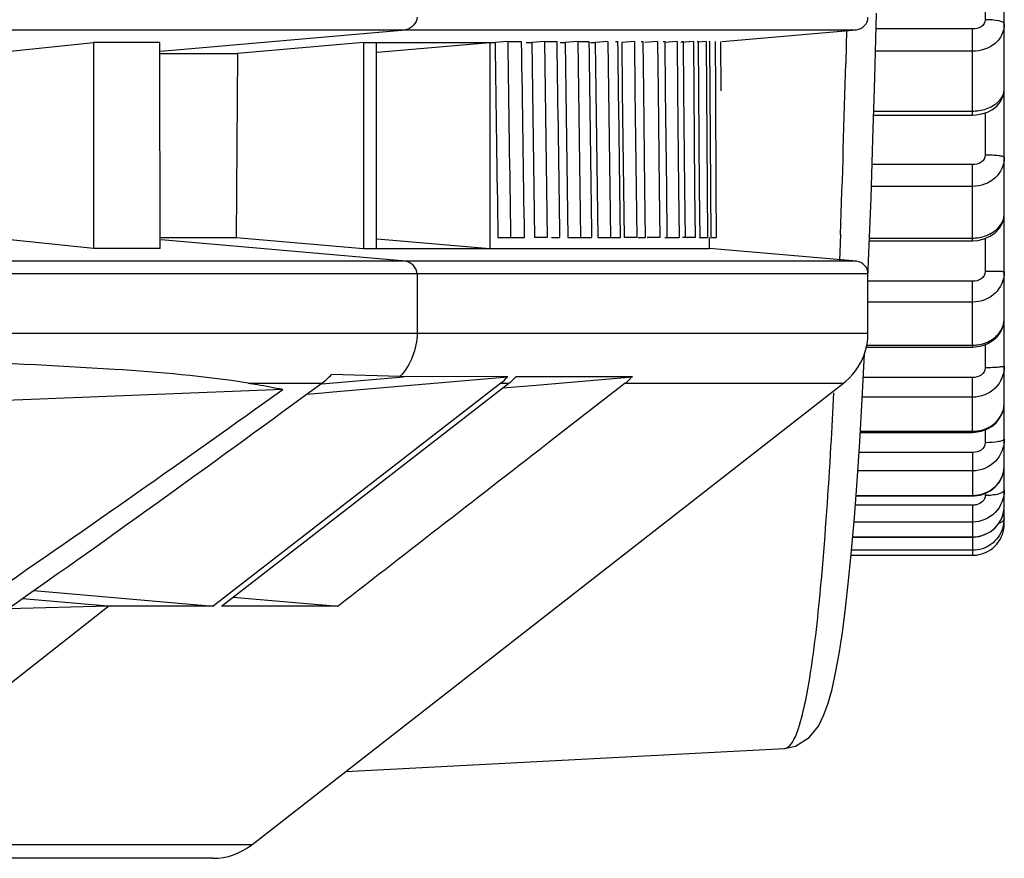
# Model space of a CAD drawing. Extents: x 0 to 841, y 0 to 594.
# Drawn here: x 153 to 161, y 308 to 315 of the extents above; entities that cross this region are included whole.
import ezdxf

# ---------------------------------------------------------------- set-up
doc = ezdxf.new("R2010")
doc.units = 0
doc.header["$LTSCALE"] = 46.255
doc.layers.add('SV-BOTTOM-CODXF_CONTINUOUS_LINE', color=7, linetype='CONTINUOUS')
doc.layers.add('SV-FOCUS-RINDXF_CONTINUOUS_LINE', color=7, linetype='CONTINUOUS')

msp = doc.modelspace()

# ---------------------------------------------------------------- linework, layer by layer
at = {"layer": 'SV-BOTTOM-CODXF_CONTINUOUS_LINE', "color": 7, "linetype": 'Continuous'}
for p, q in [((160.1231, 314.2464), (160.1364, 314.7567)), ((158.9195, 314.5348), (159.9783, 314.6274)), ((153.117, 314.4402), (153.956, 314.5261)), ((154.4802, 314.5261), (153.956, 314.5261)), ((153.956, 314.5261), (153.956, 312.9011)), ((154.4803, 314.4406), (154.4802, 314.5261)), ((156.0876, 314.5261), (155.0932, 314.4402)), ((156.0876, 314.5261), (156.1893, 314.5261)), ((156.0876, 314.5261), (156.0885, 312.9011)), ((156.1893, 312.9011), (156.1893, 314.5261)), ((156.196, 314.4488), (157.0855, 314.5261)), ((157.0853, 314.5261), (157.1255, 314.5261)), ((157.0855, 314.5261), (157.0853, 312.9011)), ((157.2257, 314.5348), (157.1255, 314.5261)), ((157.2257, 314.5348), (157.3357, 314.5348)), ((157.3717, 314.5261), (157.4158, 314.5261)), ((157.5159, 314.5348), (157.4158, 314.5261)), ((157.4158, 314.5261), (157.4211, 314.1421)), ((157.5159, 314.5348), (157.6161, 314.5348)), ((157.5159, 314.5348), (157.5213, 314.1477)), ((157.6394, 314.5261), (157.6792, 314.5261)), ((157.7793, 314.5348), (157.6792, 314.5261)), ((157.6792, 314.5261), (157.6843, 314.142)), ((157.7793, 314.5348), (157.8696, 314.5348)), ((157.7793, 314.5348), (157.7844, 314.1477)), ((157.8802, 314.5261), (157.9158, 314.5261)), ((158.0158, 314.5348), (157.9158, 314.5261)), ((157.9158, 314.5261), (157.9206, 314.1419)), ((158.0158, 314.5348), (158.0207, 314.1474)), ((158.0764, 314.5348), (158.0962, 314.5348)), ((158.2254, 314.5348), (158.1254, 314.5261)), ((158.1254, 314.5261), (158.1299, 314.1418)), ((158.2254, 314.5348), (158.23, 314.1473)), ((158.2785, 314.5348), (158.2958, 314.5348)), ((158.3003, 314.1472), (158.2958, 314.5348)), ((158.4079, 314.5348), (158.3079, 314.5261)), ((158.4079, 314.5348), (158.4122, 314.1472)), ((158.4536, 314.5348), (158.4683, 314.5348)), ((158.5633, 314.5348), (158.4633, 314.5261)), ((158.4724, 314.1471), (158.4683, 314.5348)), ((158.5633, 314.5348), (158.5671, 314.147)), ((158.6912, 314.5348), (158.5913, 314.5261)), ((158.6014, 314.5348), (158.6136, 314.5348)), ((158.6173, 314.1469), (158.6136, 314.5348)), ((158.6912, 314.5348), (158.6946, 314.1468)), ((158.7217, 314.5348), (158.7314, 314.5348)), ((158.7346, 314.1467), (158.7314, 314.5348)), ((158.7915, 314.5348), (158.7315, 314.5295)), ((158.7915, 314.5348), (158.7942, 314.1466)), ((158.8142, 314.5348), (158.8213, 314.5348)), ((158.8238, 314.1465), (158.8213, 314.5348)), ((158.8635, 314.5348), (158.8655, 314.1462)), ((158.9066, 314.5348), (158.9077, 314.1457)), ((154.4803, 314.4402), (155.0932, 314.4402)), ((155.0932, 314.4402), (155.0832, 312.9878)), ((157.4211, 314.1421), (157.4323, 313.373)), ((157.5213, 314.1477), (157.5325, 313.3742)), ((157.6843, 314.142), (157.695, 313.3729)), ((157.7844, 314.1477), (157.7952, 313.3742)), ((157.9206, 314.1419), (157.9307, 313.3728)), ((158.0207, 314.1474), (158.0309, 313.3739)), ((158.1299, 314.1418), (158.1394, 313.3727)), ((158.23, 314.1473), (158.2395, 313.3738)), ((158.3095, 313.3737), (158.3003, 314.1472)), ((158.4122, 314.1472), (158.421, 313.3737)), ((158.4809, 313.3736), (158.4724, 314.1471)), ((158.5671, 314.147), (158.5751, 313.3735)), ((158.6249, 313.3734), (158.6173, 314.1469)), ((158.6946, 314.1468), (158.7015, 313.3733)), ((158.7411, 313.3732), (158.7346, 314.1467)), ((158.7942, 314.1466), (158.7999, 313.3731)), ((158.829, 313.373), (158.8238, 314.1465)), ((158.8655, 314.1462), (158.8697, 313.3728)), ((157.4323, 313.373), (157.4381, 312.9878)), ((157.5325, 313.3742), (157.5384, 312.9878)), ((157.695, 313.3729), (157.7006, 312.9878)), ((157.7952, 313.3742), (157.8008, 312.9878)), ((157.9307, 313.3728), (157.936, 312.9878)), ((158.0309, 313.3739), (158.0362, 312.9878)), ((158.1161, 312.9878), (158.1109, 313.3739)), ((158.1394, 313.3727), (158.1443, 312.9878)), ((158.2395, 313.3738), (158.2445, 312.9878)), ((158.3144, 312.9878), (158.3095, 313.3737)), ((158.421, 313.3737), (158.4255, 312.9878)), ((158.4854, 312.9878), (158.4809, 313.3736)), ((158.5751, 313.3735), (158.5792, 312.9878)), ((158.6288, 312.9878), (158.6249, 313.3734)), ((158.7015, 313.3733), (158.7051, 312.9878)), ((158.7444, 312.9878), (158.7411, 313.3732)), ((158.7999, 313.3731), (158.8028, 312.9878)), ((158.8316, 312.9878), (158.829, 313.373)), ((158.8697, 313.3728), (158.8718, 312.9878)), ((153.956, 312.9011), (153.1079, 312.9878)), ((154.483, 312.9011), (154.4828, 312.9882)), ((154.4828, 312.9878), (155.0832, 312.9878)), ((155.0832, 312.9878), (156.0885, 312.9011)), ((156.196, 312.9783), (157.0853, 312.9011)), ((157.1487, 312.9878), (157.3588, 312.9878)), ((157.5384, 312.9878), (157.4381, 312.9878)), ((157.572, 312.9878), (157.6382, 312.9878)), ((157.7006, 312.9878), (157.8906, 312.9878)), ((157.936, 312.9878), (158.1161, 312.9878)), ((158.2445, 312.9878), (158.1443, 312.9878)), ((158.2564, 312.9878), (158.3144, 312.9878)), ((158.4255, 312.9878), (158.3255, 312.9878)), ((158.4658, 312.9878), (158.5792, 312.9878)), ((158.7051, 312.9878), (158.605, 312.9878)), ((158.7381, 312.9878), (158.8028, 312.9878)), ((158.8196, 312.9011), (158.8196, 312.9878)), ((158.8271, 312.9878), (158.8718, 312.9878)), ((154.483, 312.9011), (153.956, 312.9011)), ((156.0885, 312.9011), (156.1893, 312.9011)), ((157.0853, 312.9011), (158.8196, 312.9011)), ((159.9783, 312.7997), (158.8196, 312.9011)), ((160.0696, 312.6722), (160.0776, 312.8656)), ((160.0696, 312.2329), (160.0696, 312.7001)), ((160.024, 311.7107), (160.0428, 312.0706)), ((156.3753, 311.8897), (155.8346, 311.906)), ((155.8465, 311.7693), (157.2274, 311.8892)), ((157.2274, 311.8892), (156.4044, 311.8894)), ((158.2101, 311.889), (157.2911, 311.8891)), ((157.4504, 311.8229), (158.2101, 311.889)), ((152.9024, 311.6886), (155.45, 311.7894)), ((157.1708, 311.8378), (154.9018, 310.0779)), ((154.9656, 310.078), (157.2343, 311.8377)), ((155.2049, 308.1943), (159.8771, 311.8386)), ((155.7657, 311.7623), (155.8465, 311.7693)), ((157.1855, 311.7999), (157.4504, 311.8229)), ((158.1531, 311.8371), (157.5798, 311.3924)), ((155.6391, 311.7513), (155.7657, 311.7623)), ((160.0043, 311.3756), (160.024, 311.7107)), ((153.4831, 310.2008), (153.6664, 310.1849)), ((153.6664, 310.1849), (154.9018, 310.0779)), ((155.0584, 310.15), (155.2708, 310.1316)), ((154.0763, 310.0775), (153.2798, 310.0576)), ((154.1002, 310.0778), (154.0763, 310.0775)), ((154.9018, 310.0779), (154.1002, 310.0778)), ((155.8871, 310.0781), (154.9656, 310.078)), ((155.2708, 310.1316), (155.8871, 310.0781)), ((155.949, 308.7747), (159.4117, 308.9562)), ((154.8973, 308.0886), (67.3276, 308.0886))]:
    msp.add_line(p, q, dxfattribs=at)
at = {"layer": 'SV-BOTTOM-CODXF_CONTINUOUS_LINE', "color": 9, "linetype": 'Continuous'}
for p, q in [((45.1592, 314.6274), (159.9783, 314.6274)), ((154.4862, 314.4571), (156.4201, 314.6274)), ((159.9005, 314.6284), (159.894, 314.3636)), ((156.1893, 314.5261), (157.0853, 314.5261)), ((159.8532, 313.0117), (159.8457, 312.8033)), ((156.4201, 312.7997), (154.489, 312.9697)), ((156.1893, 312.9011), (157.0853, 312.9011)), ((159.9783, 312.7997), (45.1592, 312.7997)), ((160.0696, 312.7001), (45.0679, 312.7001)), ((156.5108, 312.7001), (156.5108, 312.2329)), ((58.1179, 312.2329), (156.5108, 312.2329)), ((156.5108, 312.2329), (160.0696, 312.2326)), ((155.7595, 311.8329), (156.4044, 311.8893)), ((155.1767, 311.8393), (155.7591, 311.839)), ((157.1708, 311.8378), (157.2343, 311.8377)), ((158.1531, 311.8371), (159.8771, 311.8386)), ((153.3959, 310.1394), (154.1002, 310.0778)), ((154.0763, 310.0775), (151.6775, 308.1943)), ((154.3993, 308.1946), (152.0931, 308.1943)), ((155.2049, 308.1943), (154.3993, 308.1946))]:
    msp.add_line(p, q, dxfattribs=at)
at = {"layer": 'SV-BOTTOM-CODXF_CONTINUOUS_LINE', "color": 7, "linetype": 'Continuous'}
for points in [[(160.0776, 312.8656), (160.0937, 313.3007), (160.1088, 313.761), (160.1231, 314.2464)], [(159.8771, 311.8386), (159.8961, 311.8542), (159.9227, 311.8789), (159.9477, 311.9057), (159.971, 311.9347), (159.9923, 311.9658), (160.0114, 311.9987), (160.0281, 312.0334), (160.0422, 312.0696), (160.0536, 312.1074), (160.0621, 312.1465), (160.0675, 312.187), (160.0696, 312.2285), (160.0696, 312.2329)], [(159.4081, 308.9562), (159.4987, 308.9742), (159.6063, 309.0414), (159.6784, 309.132), (159.722, 309.2199), (159.7554, 309.313), (159.786, 309.4237), (159.8144, 309.5517), (159.8415, 309.7008), (159.8676, 309.8712), (159.8927, 310.0637), (159.9168, 310.2789), (159.94, 310.5173), (159.9623, 310.7792), (159.9838, 311.0653), (160.0043, 311.3756)]]:
    msp.add_lwpolyline(points, dxfattribs=at)
for centre, radius, start, end in [((159.9696, 314.727), 0.1, 275, 360), ((159.9696, 312.7001), 0.1, 0, 85), ((155.4385, 312.2764), 0.5423, 306.23295, 316.92609), ((156.4047, 312.9204), 1.0311, 268.36814, 269.98406), ((156.923, 312.2389), 0.5077, 307.80765, 316.45456), ((78.2961, 419.2876), 132.3201, 304.444126, 305.667881), ((154.8974, 308.5886), 0.5, 270, 307.95423)]:
    msp.add_arc(centre, radius, start, end, dxfattribs=at)
at = {"layer": 'SV-BOTTOM-CODXF_CONTINUOUS_LINE', "color": 9, "linetype": 'Continuous'}
for centre, radius, start, end in [((14.0624, 318.0782), 145.8789, 358.009692, 358.540891), ((104.0677, 314.5542), 55.8029, 356.69631, 357.13208)]:
    msp.add_arc(centre, radius, start, end, dxfattribs=at)
at = {"layer": 'SV-BOTTOM-CODXF_CONTINUOUS_LINE', "color": 7, "linetype": 'Continuous'}
msp.add_ellipse((145.8301, 312.8211), major_axis=(-3.9213, 2278.1169), ratio=0.003798, start_param=-1.57073, end_param=-1.570092, dxfattribs=at)
at = {"layer": 'SV-BOTTOM-CODXF_CONTINUOUS_LINE', "color": 9, "linetype": 'Continuous'}
for points in [[(156.5108, 314.727), (156.5108, 314.6821), (156.4648, 314.6314), (156.4201, 314.6274)], [(156.5108, 312.7001), (156.5108, 312.745), (156.4648, 312.7958), (156.4201, 312.7997)], [(156.5108, 312.2329), (156.5108, 312.1099), (156.4594, 311.9794), (156.3753, 311.8897)]]:
    msp.add_open_spline(points, degree=3, dxfattribs=at)
at = {"layer": 'SV-BOTTOM-CODXF_CONTINUOUS_LINE', "color": 7, "linetype": 'Continuous'}
for points in [[(157.1255, 314.5261), (157.1328, 314.0133), (157.1406, 313.5006), (157.1487, 312.9878)], [(157.2257, 314.5348), (157.233, 314.0191), (157.2408, 313.5035), (157.249, 312.9878)], [(157.3588, 312.9878), (157.3507, 313.5035), (157.343, 314.0191), (157.3357, 314.5348)], [(157.6382, 312.9878), (157.6304, 313.5035), (157.623, 314.0191), (157.6161, 314.5348)], [(157.8906, 312.9878), (157.8832, 313.5035), (157.8762, 314.0191), (157.8696, 314.5348)], [(158.1109, 313.3739), (158.1058, 313.7608), (158.1009, 314.1478), (158.0962, 314.5348)], [(157.1708, 311.8378), (157.1902, 311.8528), (157.2114, 311.8692), (157.2205, 311.8919)], [(158.153, 311.8371), (158.1726, 311.8522), (158.1939, 311.8688), (158.2033, 311.8917)], [(153.2798, 310.0576), (154.1134, 310.6413), (154.9382, 311.2375), (155.7591, 311.839)], [(157.5798, 311.3924), (157.0154, 310.9545), (156.4512, 310.5164), (155.8871, 310.0781)]]:
    msp.add_open_spline(points, degree=3, dxfattribs=at)
for points, knots in [([(155.1767, 311.8393), (154.8277, 311.894), (153.999, 311.9625), (153.1698, 311.9982), (152.6931, 312.0115)], [0, 0, 0, 0, 0.425536, 1, 1, 1, 1]), ([(155.1767, 311.8393), (155.2013, 311.8354), (155.2927, 311.8205), (155.3838, 311.8036), (155.45, 311.7894)], [0, 0, 0, 0, 0.269257, 1, 1, 1, 1])]:
    msp.add_open_spline(points, degree=3, knots=knots, dxfattribs=at)
at = {"layer": 'SV-BOTTOM-CODXF_CONTINUOUS_LINE', "color": 9, "linetype": 'Continuous'}
msp.add_open_spline([(159.4117, 308.9563), (159.4347, 308.9575), (159.4869, 309.0126), (159.5589, 309.2154), (159.6411, 309.6631), (159.7176, 310.4035), (159.758, 310.9963), (159.7778, 311.3384)], degree=3, knots=[0, 0, 0, 0, 0.028321, 0.080561, 0.271148, 0.578766, 1, 1, 1, 1], dxfattribs=at)
at = {"layer": 'SV-FOCUS-RINDXF_CONTINUOUS_LINE', "color": 7, "linetype": 'Continuous'}
for p, q in [((161.146, 311.6804), (161.146, 343.8283)), ((160.1145, 313.9539), (160.896, 313.9539)), ((160.896, 313.954), (160.9231, 313.9551)), ((160.0811, 312.9609), (160.896, 312.9609)), ((160.896, 312.9609), (160.9378, 312.9639)), ((160.057, 312.123), (160.896, 312.123)), ((160.896, 312.123), (160.9195, 312.124)), ((161.146, 310.7288), (161.146, 311.6803)), ((160.0087, 311.4496), (160.896, 311.4496)), ((160.896, 311.4496), (160.9164, 311.4504)), ((159.975, 310.9479), (160.896, 310.9479)), ((159.9491, 310.6235), (160.896, 310.6235)), ((159.9364, 310.4801), (160.896, 310.4801))]:
    msp.add_line(p, q, dxfattribs=at)
at = {"layer": 'SV-FOCUS-RINDXF_CONTINUOUS_LINE', "color": 9, "linetype": 'Continuous'}
for p, q in [((160.996, 315.1076), (160.996, 314.7063)), ((160.896, 314.6334), (160.1332, 314.6334)), ((160.896, 313.9539), (160.896, 314.6334)), ((160.896, 314.4567), (160.1286, 314.4567)), ((160.1154, 313.9853), (160.896, 313.9853)), ((160.996, 313.9716), (160.996, 313.6379)), ((160.896, 313.5629), (160.1023, 313.5629)), ((160.896, 312.9609), (160.896, 313.5629)), ((160.896, 313.3913), (160.0966, 313.3913)), ((160.0819, 312.9833), (160.896, 312.9833)), ((160.996, 312.9795), (160.996, 312.719)), ((160.896, 312.6426), (160.0696, 312.6426)), ((160.896, 312.1379), (160.896, 312.6426)), ((160.896, 312.478), (160.0696, 312.478)), ((160.0602, 312.1379), (160.896, 312.1379)), ((160.896, 312.1379), (160.896, 312.123)), ((160.996, 312.1428), (160.996, 311.9596)), ((160.896, 311.8827), (160.033, 311.8827)), ((160.896, 311.4584), (160.896, 311.8827)), ((160.896, 311.7268), (160.0248, 311.7268)), ((160.0092, 311.4584), (160.896, 311.4584)), ((160.896, 311.4584), (160.896, 311.4496)), ((160.996, 311.4699), (160.996, 311.368)), ((160.896, 311.2915), (159.9988, 311.2915)), ((160.896, 311.2915), (160.896, 310.9479)), ((160.896, 311.1461), (159.9891, 311.1461)), ((159.9753, 310.9522), (160.896, 310.9522)), ((160.996, 310.9682), (160.996, 310.9508)), ((160.896, 310.8754), (159.9695, 310.8754)), ((160.896, 310.8754), (160.896, 310.4801)), ((160.896, 310.7421), (159.9592, 310.7421)), ((159.9492, 310.6249), (160.896, 310.6249)), ((160.896, 310.5193), (159.9402, 310.5193))]:
    msp.add_line(p, q, dxfattribs=at)
at = {"layer": 'SV-FOCUS-RINDXF_CONTINUOUS_LINE', "color": 7, "linetype": 'Continuous'}
for points in [[(161.0526, 313.9983), (161.0864, 314.025), (161.1134, 314.0565), (161.1323, 314.0912), (161.1433, 314.1282), (161.146, 314.1591)], [(160.9231, 313.9551), (160.9689, 313.9627), (161.0129, 313.9772), (161.0526, 313.9983)], [(161.0347, 312.9968), (161.0749, 313.0253), (161.107, 313.0601), (161.1295, 313.0985), (161.1426, 313.1397), (161.146, 313.1754)], [(160.9378, 312.9639), (160.9879, 312.9758), (161.0347, 312.9968)], [(161.0512, 312.1714), (161.0857, 312.2011), (161.1132, 312.236), (161.1325, 312.2741), (161.1435, 312.3147), (161.146, 312.3462)], [(160.9195, 312.124), (160.9663, 312.1321), (161.0108, 312.1481), (161.0512, 312.1714)], [(160.9164, 311.4504), (160.9633, 311.4582), (161.0072, 311.4739), (161.0471, 311.4969), (161.0815, 311.5261), (161.1093, 311.5606), (161.1298, 311.5992), (161.1421, 311.6404), (161.146, 311.6803)], [(160.896, 310.9479), (160.9096, 310.9483), (160.9553, 310.9548), (160.9992, 310.9693), (161.0395, 310.9914), (161.075, 311.0201), (161.1042, 311.0546), (161.1262, 311.0936), (161.1403, 311.1355), (161.1459, 311.1789), (161.146, 311.185)], [(160.9484, 310.629), (160.9924, 310.6425), (161.0333, 310.6638), (161.0696, 310.6922), (161.0999, 310.7267), (161.1232, 310.7659), (161.1385, 310.8085), (161.1455, 310.8529), (161.146, 310.8662)], [(160.896, 310.6235), (160.9029, 310.6236), (160.9484, 310.629)]]:
    msp.add_lwpolyline(points, dxfattribs=at)
at = {"layer": 'SV-FOCUS-RINDXF_CONTINUOUS_LINE', "color": 9, "linetype": 'Continuous'}
for centre, radius, start, end in [((160.896, 314.3295), 0.3442, 270.00196, 276.52386), ((160.896, 313.2976), 0.3143, 270.00333, 277.14729), ((160.896, 312.4301), 0.2922, 270.00497, 277.69193), ((160.896, 311.7343), 0.2759, 270.00664, 278.15217), ((160.9311, 311.1859), 0.2149, 350.1955, 359.77028), ((160.8889, 310.7718), 0.2571, 342.13056, 359.95285)]:
    msp.add_arc(centre, radius, start, end, dxfattribs=at)
at = {"layer": 'SV-FOCUS-RINDXF_CONTINUOUS_LINE', "color": 7, "linetype": 'Continuous'}
msp.add_arc((160.896, 310.7306), 0.2506, 270.00936, 278.98204, dxfattribs=at)
at = {"layer": 'SV-FOCUS-RINDXF_CONTINUOUS_LINE', "color": 9, "linetype": 'Continuous'}
for points, knots in [([(160.996, 314.7063), (160.996, 314.6846), (160.9651, 314.6411), (160.9188, 314.6334), (160.896, 314.6334)], [0, 0, 0, 0, 0.486567, 1, 1, 1, 1]), ([(161.146, 314.6731), (161.146, 314.6445), (161.1329, 314.5855), (161.0565, 314.4879), (160.9587, 314.4567), (160.896, 314.4567)], [0, 0, 0, 0, 0.237022, 0.480684, 1, 1, 1, 1]), ([(161.146, 314.6731), (161.146, 314.6788), (161.1285, 314.6906), (161.0804, 314.7023), (161.0315, 314.7063), (160.996, 314.7063)], [0, 0, 0, 0, 0.108203, 0.325023, 1, 1, 1, 1]), ([(161.0427, 314.0194), (161.0719, 314.0345), (161.1219, 314.0716), (161.146, 314.1317), (161.146, 314.1588)], [0, 0, 0, 0, 0.548061, 1, 1, 1, 1]), ([(160.996, 313.6379), (160.996, 313.6158), (160.9657, 313.5714), (160.9189, 313.5629), (160.896, 313.5629)], [0, 0, 0, 0, 0.490819, 1, 1, 1, 1]), ([(161.146, 313.6202), (161.146, 313.6246), (161.1249, 313.629), (161.0987, 313.634), (161.0498, 313.6371), (161.0151, 313.6379), (160.996, 313.6379)], [0, 0, 0, 0, 0.087149, 0.303392, 0.624022, 1, 1, 1, 1]), ([(161.146, 313.6202), (161.146, 313.5609), (161.0886, 313.4339), (160.9592, 313.3912), (160.896, 313.3913)], [0, 0, 0, 0, 0.484208, 1, 1, 1, 1]), ([(161.0427, 313.0207), (161.0725, 313.0376), (161.1235, 313.0806), (161.146, 313.1453), (161.146, 313.1751)], [0, 0, 0, 0, 0.534886, 1, 1, 1, 1]), ([(160.996, 312.719), (160.996, 312.6967), (160.9661, 312.6518), (160.9189, 312.6426), (160.896, 312.6426)], [0, 0, 0, 0, 0.493173, 1, 1, 1, 1]), ([(161.146, 312.717), (161.146, 312.6555), (161.0911, 312.5253), (160.9596, 312.4779), (160.896, 312.478)], [0, 0, 0, 0, 0.491382, 1, 1, 1, 1]), ([(161.146, 312.717), (161.146, 312.7179), (161.1399, 312.7165), (161.1336, 312.7184), (161.1188, 312.7179), (161.0923, 312.7188), (161.0503, 312.7188), (161.0151, 312.719), (160.996, 312.719)], [0, 0, 0, 0, 0.019594, 0.076505, 0.168704, 0.292995, 0.617925, 1, 1, 1, 1]), ([(161.0427, 312.1782), (161.0731, 312.1968), (161.1248, 312.245), (161.146, 312.3137), (161.146, 312.3459)], [0, 0, 0, 0, 0.524684, 1, 1, 1, 1]), ([(161.146, 311.9732), (161.146, 311.9103), (161.0928, 311.7778), (160.9599, 311.7268), (160.896, 311.7268)], [0, 0, 0, 0, 0.496384, 1, 1, 1, 1]), ([(160.996, 311.9596), (160.996, 311.9372), (160.9661, 311.8923), (160.919, 311.8827), (160.896, 311.8827)], [0, 0, 0, 0, 0.49366, 1, 1, 1, 1]), ([(161.146, 311.9732), (161.146, 311.9691), (161.124, 311.9673), (161.099, 311.9621), (161.0496, 311.9604), (161.0151, 311.9596), (160.996, 311.9596)], [0, 0, 0, 0, 0.083015, 0.299321, 0.621629, 1, 1, 1, 1]), ([(160.9351, 311.4612), (160.9911, 311.4692), (161.0976, 311.5188), (161.146, 311.6288), (161.146, 311.6803)], [0, 0, 0, 0, 0.523819, 1, 1, 1, 1]), ([(161.146, 311.3972), (161.146, 311.3333), (161.0938, 311.1995), (160.9601, 311.1461), (160.896, 311.1461)], [0, 0, 0, 0, 0.499332, 1, 1, 1, 1]), ([(161.146, 311.3972), (161.146, 311.3919), (161.1276, 311.3817), (161.0807, 311.3715), (161.0315, 311.368), (160.996, 311.368)], [0, 0, 0, 0, 0.102316, 0.318866, 1, 1, 1, 1]), ([(160.996, 311.368), (160.996, 311.3457), (160.9659, 311.3011), (160.919, 311.2915), (160.896, 311.2915)], [0, 0, 0, 0, 0.492294, 1, 1, 1, 1]), ([(160.896, 310.9522), (160.9535, 310.9522), (161.0693, 310.9903), (161.1336, 311.0956), (161.1429, 311.1493)], [0, 0, 0, 0, 0.513285, 1, 1, 1, 1]), ([(161.146, 310.9952), (161.146, 310.9309), (161.0941, 310.7967), (160.9602, 310.7421), (160.896, 310.7421)], [0, 0, 0, 0, 0.5003, 1, 1, 1, 1]), ([(161.146, 310.9952), (161.146, 310.9884), (161.1307, 310.9727), (161.0803, 310.9558), (161.0316, 310.9508), (160.996, 310.9508)], [0, 0, 0, 0, 0.125701, 0.343891, 1, 1, 1, 1]), ([(160.996, 310.9508), (160.996, 310.9335), (160.9779, 310.8982), (160.9443, 310.8832), (160.9269, 310.879)], [0, 0, 0, 0, 0.491179, 1, 1, 1, 1]), ([(160.896, 310.6249), (160.9597, 310.6249), (161.0903, 310.6752), (161.1457, 310.8046), (161.146, 310.8661)], [0, 0, 0, 0, 0.508534, 1, 1, 1, 1]), ([(161.146, 310.7716), (161.146, 310.7676), (161.1397, 310.7465), (161.1176, 310.7358), (161.1017, 310.7296)], [0, 0, 0, 0, 0.188126, 1, 1, 1, 1])]:
    msp.add_open_spline(points, degree=3, knots=knots, dxfattribs=at)
for points in [[(160.9351, 313.9875), (160.9723, 313.9918), (161.0095, 314.0022), (161.0427, 314.0194)], [(160.9351, 312.9857), (160.9725, 312.9904), (161.0099, 313.0021), (161.0427, 313.0207)], [(160.9351, 312.1405), (160.9728, 312.1456), (161.0103, 312.1584), (161.0427, 312.1782)], [(160.9269, 310.879), (160.9168, 310.8766), (160.9064, 310.8754), (160.896, 310.8754)], [(161.1336, 310.6929), (161.1177, 310.6436), (161.0844, 310.5975), (161.0426, 310.567)], [(161.0426, 310.567), (161.0011, 310.5368), (160.9474, 310.5192), (160.896, 310.5193)]]:
    msp.add_open_spline(points, degree=3, dxfattribs=at)
at = {"layer": 'SV-FOCUS-RINDXF_CONTINUOUS_LINE', "color": 7, "linetype": 'Continuous'}
msp.add_open_spline([(160.9351, 310.4831), (160.9923, 310.4922), (161.1032, 310.5529), (161.146, 310.6717), (161.146, 310.7288)], degree=3, knots=[0, 0, 0, 0, 0.503676, 1, 1, 1, 1], dxfattribs=at)

doc.saveas('drawing.dxf')
